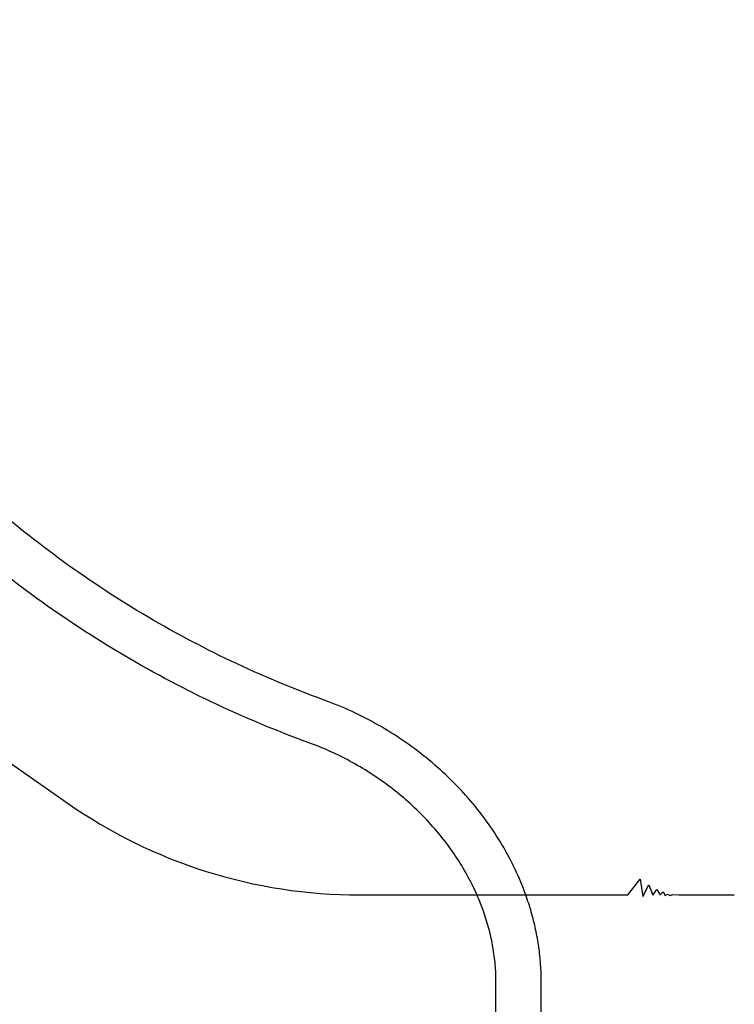
# Model space of a CAD drawing. Extents: x -3212 to 14339, y -4041 to 3171.
# Drawn here: x 11136 to 12540, y -726 to 1208 of the extents above; entities that cross this region are included whole.
import ezdxf

# ---------------------------------------------------------------- set-up
doc = ezdxf.new("R2010")
doc.units = 0
doc.header["$LTSCALE"] = 350
doc.layers.get('0').update_dxf_attribs({"linetype": 'CONTINUOUS'})
doc.layers.add('2D', color=7, linetype='CONTINUOUS')
doc.layers.add('2D_FU', color=1, linetype='CONTINUOUS')

msp = doc.modelspace()

# ---------------------------------------------------------------- linework, layer by layer
msp.add_lwpolyline([(9032.69208, 1208.1046), (11229.618, -330.19949, 0.1539147211), (11803.19444, -511.04745), (12330.50297, -511.04745), (12330.50297, -511.04745), (12330.50297, -511.04745), (12354.87071, -480.03311), (12360.29673, -514.35692), (12372.02623, -491.25702), (12379.9609, -511.59873), (12387.55058, -500.56594), (12394.1053, -510.5644), (12400.31504, -504.70324), (12404.10988, -511.9435), (12408.59469, -509.18531), (12413.76947, -512.28828), (12418.94425, -510.21963), (12430.50297, -511.04745), (12539.70056, -511.04745)], format="xyb")
msp.add_open_spline([(12034.41595, -511.04745), (12034.41591, -511.04745), (12034.41874, -511.04745), (12034.45479, -511.04745), (12034.5703, -511.04745), (12034.98882, -511.04745), (12035.29175, -511.04745), (12036.07094, -511.04745), (12036.54725, -511.04745), (12037.6316, -511.04745), (12038.23953, -511.04745), (12039.53094, -511.04745), (12040.27725, -511.04745), (12041.94443, -511.04745), (12042.8653, -511.04745), (12044.84162, -511.04745), (12045.89734, -511.04745), (12048.08235, -511.04745), (12049.2116, -511.04745), (12051.44156, -511.04745), (12052.64604, -511.04745), (12055.21128, -511.04745), (12056.57208, -511.04745), (12059.39028, -511.04745), (12060.84815, -511.04745), (12063.78577, -511.04745), (12065.26552, -511.04745), (12068.03919, -511.04745), (12069.45821, -511.04745), (12072.41423, -511.04745), (12073.95127, -511.04745), (12077.07071, -511.04745), (12078.65374, -511.04745), (12081.78563, -511.04745), (12083.33451, -511.04745), (12086.15202, -511.04745), (12087.54962, -511.04745), (12090.40664, -511.04745), (12091.86605, -511.04745), (12094.77088, -511.04745), (12096.21692, -511.04745), (12099.02237, -511.04745), (12100.38177, -511.04745), (12102.9431, -511.04745), (12104.26198, -511.04745), (12106.89291, -511.04745), (12108.20493, -511.04745), (12110.74756, -511.04745), (12111.97887, -511.04745), (12114.30102, -511.04745), (12115.39189, -511.04745), (12117.40958, -511.04745), (12118.42565, -511.04745), (12120.37588, -511.04745), (12121.31002, -511.04745), (12123.04214, -511.04745), (12123.84062, -511.04745), (12125.27179, -511.04745), (12125.90459, -511.04745), (12127.03923, -511.04745), (12127.58303, -511.04745), (12128.52842, -511.04745), (12128.93003, -511.04745), (12129.56671, -511.04745), (12129.80201, -511.04745), (12130.11003, -511.04745), (12130.18287, -511.04745), (12130.18947, -511.04745), (12130.18962, -511.04745), (12130.18962, -511.04745)], degree=3, knots=[123.0789824352, 123.0789824352, 123.0789824352, 123.0789824352, 123.9739468181, 123.9739468181, 128.8775296271, 128.8775296271, 133.7811124361, 133.7811124361, 138.684695245, 138.684695245, 143.588278054, 143.588278054, 148.568464967, 148.568464967, 153.5486518799, 153.5486518799, 158.5288387929, 158.5288387929, 163.5090257059, 163.5090257059, 168.3977553036, 168.3977553036, 173.2864849014, 173.2864849014, 178.1752144991, 178.1752144991, 183.0639440969, 183.0639440969, 187.5557806535, 187.5557806535, 192.04761721, 192.04761721, 196.5394537666, 196.5394537666, 201.0312903232, 201.0312903232, 205.0417023055, 205.0417023055, 209.0521142877, 209.0521142877, 213.06252627, 213.06252627, 217.0729382523, 217.0729382523, 221.0771022475, 221.0771022475, 225.0812662428, 225.0812662428, 229.085430238, 229.085430238, 233.0895942333, 233.0895942333, 237.1736590291, 237.1736590291, 241.2577238249, 241.2577238249, 245.3417886207, 245.3417886207, 249.4258534165, 249.4258534165, 253.8218734493, 253.8218734493, 258.2178934821, 258.2178934821, 262.613913515, 262.613913515, 267.0099335478, 267.0099335478, 267.2218308815, 267.2218308815, 267.2218308815, 267.2218308815])
msp.add_open_spline([(12034.41595, -511.04745), (12034.41591, -511.04745), (12034.41874, -511.04745), (12034.45479, -511.04745), (12034.5703, -511.04745), (12034.98882, -511.04745), (12035.29175, -511.04745), (12036.07094, -511.04745), (12036.54725, -511.04745), (12037.6316, -511.04745), (12038.23953, -511.04745), (12039.53094, -511.04745), (12040.27725, -511.04745), (12041.94443, -511.04745), (12042.8653, -511.04745), (12044.84162, -511.04745), (12045.89734, -511.04745), (12048.08235, -511.04745), (12049.2116, -511.04745), (12051.44156, -511.04745), (12052.64604, -511.04745), (12055.21128, -511.04745), (12056.57208, -511.04745), (12059.39028, -511.04745), (12060.84815, -511.04745), (12063.78577, -511.04745), (12065.26552, -511.04745), (12068.03919, -511.04745), (12069.45821, -511.04745), (12072.41423, -511.04745), (12073.95127, -511.04745), (12077.07071, -511.04745), (12078.65374, -511.04745), (12081.78563, -511.04745), (12083.33451, -511.04745), (12086.15202, -511.04745), (12087.54962, -511.04745), (12090.40664, -511.04745), (12091.86605, -511.04745), (12094.77088, -511.04745), (12096.21692, -511.04745), (12099.02237, -511.04745), (12100.38177, -511.04745), (12102.9431, -511.04745), (12104.26198, -511.04745), (12106.89291, -511.04745), (12108.20493, -511.04745), (12110.74756, -511.04745), (12111.97887, -511.04745), (12114.30102, -511.04745), (12115.39189, -511.04745), (12117.40958, -511.04745), (12118.42565, -511.04745), (12120.37588, -511.04745), (12121.31002, -511.04745), (12123.04214, -511.04745), (12123.84062, -511.04745), (12125.27179, -511.04745), (12125.90459, -511.04745), (12127.03923, -511.04745), (12127.58303, -511.04745), (12128.52842, -511.04745), (12128.93003, -511.04745), (12129.56671, -511.04745), (12129.80201, -511.04745), (12130.11003, -511.04745), (12130.18287, -511.04745), (12130.18947, -511.04745), (12130.18962, -511.04745), (12130.18962, -511.04745)], degree=3, knots=[123.0789824352, 123.0789824352, 123.0789824352, 123.0789824352, 123.9739468181, 123.9739468181, 128.8775296271, 128.8775296271, 133.7811124361, 133.7811124361, 138.684695245, 138.684695245, 143.588278054, 143.588278054, 148.568464967, 148.568464967, 153.5486518799, 153.5486518799, 158.5288387929, 158.5288387929, 163.5090257059, 163.5090257059, 168.3977553036, 168.3977553036, 173.2864849014, 173.2864849014, 178.1752144991, 178.1752144991, 183.0639440969, 183.0639440969, 187.5557806535, 187.5557806535, 192.04761721, 192.04761721, 196.5394537666, 196.5394537666, 201.0312903232, 201.0312903232, 205.0417023055, 205.0417023055, 209.0521142877, 209.0521142877, 213.06252627, 213.06252627, 217.0729382523, 217.0729382523, 221.0771022475, 221.0771022475, 225.0812662428, 225.0812662428, 229.085430238, 229.085430238, 233.0895942333, 233.0895942333, 237.1736590291, 237.1736590291, 241.2577238249, 241.2577238249, 245.3417886207, 245.3417886207, 249.4258534165, 249.4258534165, 253.8218734493, 253.8218734493, 258.2178934821, 258.2178934821, 262.613913515, 262.613913515, 267.0099335478, 267.0099335478, 267.2218308815, 267.2218308815, 267.2218308815, 267.2218308815])
at = {"layer": '2D'}
for points, knots in [([(11734.4441, -128.31458), (11672.55779, -105.78489), (11611.58029, -80.25412), (11492.22827, -23.51661), (11433.85411, 7.68997), (11320.46024, 75.37682), (11265.44086, 111.85689), (11159.46305, 189.61816), (11108.50493, 230.89911), (11011.30142, 317.72575), (10965.05633, 363.27116), (10921.46165, 410.6526)], [1.82851510892, 1.82851510892, 1.82851510892, 1.82851510892, 1.9409971973, 1.9409971973, 2.05347928569, 2.05347928569, 2.16596137408, 2.16596137408, 2.27844346246, 2.27844346246, 2.39092555085, 2.39092555085, 2.39092555085, 2.39092555085]), ([(11703.99843, -211.94509), (11639.4646, -188.45157), (11575.89834, -161.83623), (11451.48832, -102.69424), (11390.64487, -70.16775), (11272.43583, 0.39337), (11215.07052, 38.42782), (11104.53174, 119.53569), (11051.35853, 162.60893), (10949.86829, 253.26467), (10901.55151, 300.84697), (10855.96638, 350.39175)], [1.82851510892, 1.82851510892, 1.82851510892, 1.82851510892, 1.9409971973, 1.9409971973, 2.05347928569, 2.05347928569, 2.16596137408, 2.16596137408, 2.27844346246, 2.27844346246, 2.39092555085, 2.39092555085, 2.39092555085, 2.39092555085]), ([(12130.18963, -511.04745), (12117.9942, -477.09962), (12102.26268, -443.91961), (12064.42052, -380.30271), (12042.31088, -349.86615), (11992.60017, -292.81914), (11964.99998, -266.20929), (11905.36055, -217.76001), (11873.32233, -195.92129), (11805.99609, -157.79941), (11770.70924, -141.5169), (11734.4441, -128.31458)], [0.32480618476, 0.32480618476, 0.32480618476, 0.32480618476, 0.52246045674, 0.52246045674, 0.72011472872, 0.72011472872, 0.91776900071, 0.91776900071, 1.11542327269, 1.11542327269, 1.31307754467, 1.31307754467, 1.31307754467, 1.31307754467]), ([(12034.41587, -511.04745), (12022.94348, -484.96897), (12008.8846, -459.39269), (11976.01372, -410.17568), (11957.20242, -386.53669), (11915.44805, -342.0707), (11892.50605, -321.24508), (11843.28511, -283.17686), (11817.00745, -265.93532), (11762.04758, -235.66482), (11733.3668, -222.63664), (11703.99843, -211.94509)], [0.39497384077, 0.39497384077, 0.39497384077, 0.39497384077, 0.57859458155, 0.57859458155, 0.76221532233, 0.76221532233, 0.94583606311, 0.94583606311, 1.12945680389, 1.12945680389, 1.31307754467, 1.31307754467, 1.31307754467, 1.31307754467])]:
    msp.add_open_spline(points, degree=3, knots=knots, dxfattribs=at)
at = {"layer": '2D_FU', "extrusion": (0, 1, 0)}
for p, q in [((12071.66459, -899.04745), (12071.66459, -681.67197)), ((12160.66459, -899.04745), (12160.66459, -681.67197))]:
    msp.add_line(p, q, dxfattribs=at)
at = {"layer": '2D_FU'}
for points, knots in [([(12071.66459, -681.67197), (12071.66459, -670.44038), (12071.16821, -659.12266), (12069.17748, -636.38162), (12067.68311, -624.95832), (12063.69701, -602.07593), (12061.20527, -590.61687), (12055.23155, -567.73529), (12051.74956, -556.31281), (12043.80947, -533.57843), (12039.35136, -522.26657), (12034.41587, -511.04745)], [6.28318530718, 6.28318530718, 6.28318530718, 6.28318530718, 6.36218007533, 6.36218007533, 6.44117484349, 6.44117484349, 6.52016961164, 6.52016961164, 6.5991643798, 6.5991643798, 6.67815914795, 6.67815914795, 6.67815914795, 6.67815914795]), ([(12160.66459, -681.67197), (12160.66459, -670.28028), (12160.2506, -658.85059), (12158.60098, -635.96567), (12157.36536, -624.51045), (12154.08251, -601.62396), (12152.03529, -590.19269), (12147.14266, -567.4024), (12144.29727, -556.04337), (12137.82482, -533.44456), (12134.19779, -522.20477), (12130.18963, -511.04745)], [6.28318530718, 6.28318530718, 6.28318530718, 6.28318530718, 6.34814654413, 6.34814654413, 6.41310778108, 6.41310778108, 6.47806901803, 6.47806901803, 6.54303025499, 6.54303025499, 6.60799149194, 6.60799149194, 6.60799149194, 6.60799149194])]:
    msp.add_open_spline(points, degree=3, knots=knots, dxfattribs=at)

doc.saveas('drawing.dxf')
